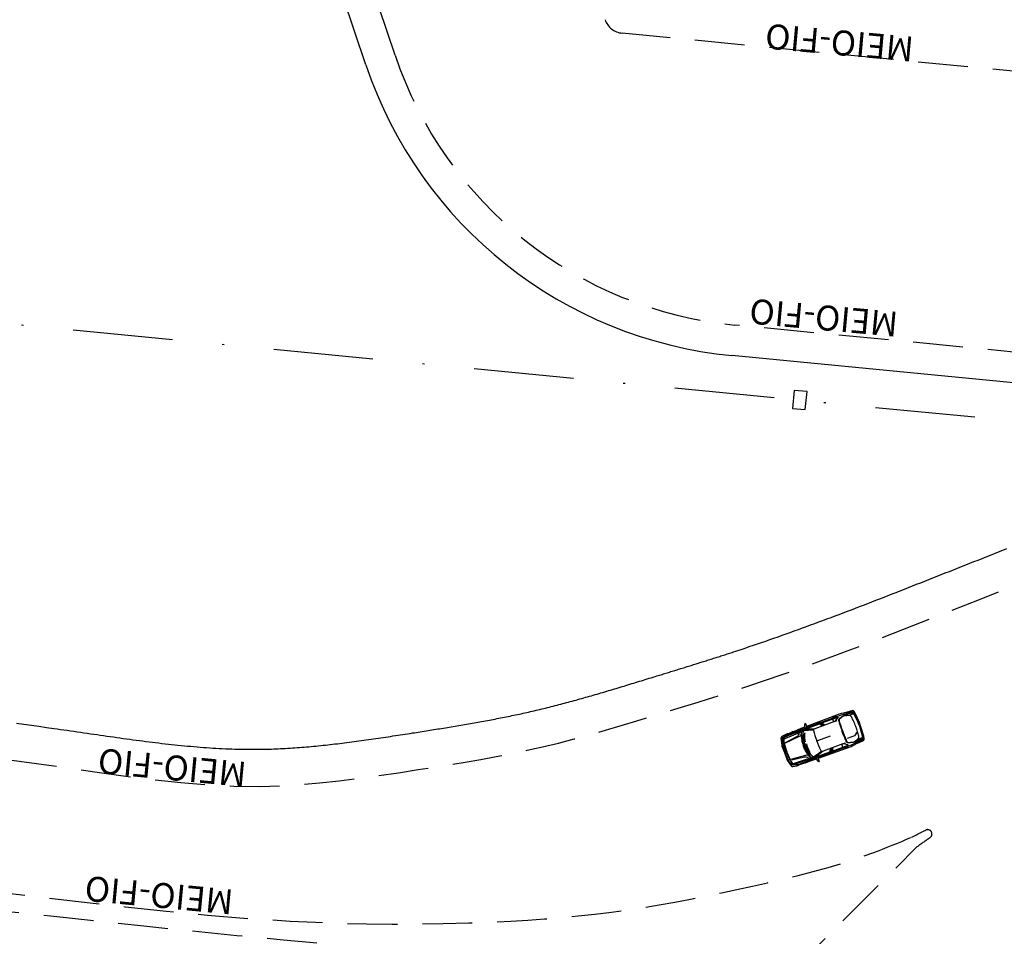
# Model space of a CAD drawing. Extents: x 176612 to 177506, y 1675427 to 1676262.
# Drawn here: x 177102 to 177152, y 1675774 to 1675820 of the extents above; entities that cross this region are included whole.
import ezdxf

# ---------------------------------------------------------------- set-up
doc = ezdxf.new("R2010")
doc.units = 0
doc.header["$LTSCALE"] = 10
doc.header["$MEASUREMENT"] = 0
doc.linetypes.add('DASHDOT', pattern=[1, 0.5, -0.25, 0, -0.25])
doc.linetypes.add('HIDDEN', pattern=[0.375, 0.25, -0.125])
doc.layers.get('0').update_dxf_attribs({"color": 4, "linetype": 'CONTINUOUS'})
doc.layers.add('TOP-CADASTROS', color=7, linetype='CONTINUOUS')
doc.layers.add('TOP-MEIO_FIO', color=7, linetype='HIDDEN')
doc.styles.add('SANSSERIFITALIC', font='sansso__.ttf', dxfattribs={"height": 1.5})

msp = doc.modelspace()

# ---------------------------------------------------------------- linework, layer by layer
at = {"color": 8}
for p, q in [((177143.146, 1675785.458), (177143.322, 1675785.519)), ((177143.322, 1675785.519), (177143.728, 1675785.632)), ((177143.646, 1675785.643), (177143.53, 1675785.626)), ((177143.892, 1675785.702), (177143.646, 1675785.643)), ((177143.71, 1675785.507), (177143.935, 1675785.576)), ((177143.728, 1675785.632), (177143.874, 1675785.669)), ((177143.874, 1675785.669), (177143.944, 1675785.679)), ((177143.956, 1675785.662), (177143.892, 1675785.702)), ((177143.935, 1675785.576), (177143.975, 1675785.588)), ((177144.031, 1675785.523), (177143.956, 1675785.662)), ((177143.975, 1675785.588), (177143.991, 1675785.609)), ((177144.107, 1675785.36), (177144.031, 1675785.523)), ((177141.539, 1675784.872), (177143.146, 1675785.458)), ((177141.556, 1675784.866), (177143.172, 1675785.438)), ((177141.643, 1675784.848), (177142.276, 1675785.08)), ((177143.022, 1675785.2), (177142.04, 1675784.834)), ((177142.189, 1675785.13), (177142.093, 1675785.099)), ((177142.093, 1675785.099), (177142.095, 1675785.075)), ((177142.095, 1675785.075), (177142.201, 1675785.12)), ((177142.201, 1675785.12), (177142.189, 1675785.13)), ((177142.199, 1675785.16), (177142.271, 1675785.145)), ((177142.271, 1675785.145), (177142.315, 1675785.119)), ((177142.276, 1675785.08), (177142.428, 1675784.975)), ((177142.315, 1675785.119), (177142.402, 1675785.063)), ((177142.388, 1675785.132), (177143.187, 1675785.422)), ((177142.522, 1675785.016), (177142.388, 1675785.132)), ((177142.402, 1675785.063), (177142.485, 1675785)), ((177142.92, 1675785.329), (177142.97, 1675785.185)), ((177143.026, 1675785.435), (177142.94, 1675785.403)), ((177142.94, 1675785.403), (177142.942, 1675785.392)), ((177142.942, 1675785.392), (177143.036, 1675785.428)), ((177142.948, 1675785.441), (177143.034, 1675785.458)), ((177143.046, 1675785.215), (177143.022, 1675785.2)), ((177143.036, 1675785.428), (177143.026, 1675785.435)), ((177143.028, 1675785.203), (177143.164, 1675785.253)), ((177143.034, 1675785.458), (177143.113, 1675785.46)), ((177143.191, 1675785.405), (177143.046, 1675785.215)), ((177143.113, 1675785.46), (177143.146, 1675785.455)), ((177143.146, 1675785.455), (177143.18, 1675785.437)), ((177143.18, 1675785.437), (177143.193, 1675785.423)), ((177143.193, 1675785.423), (177143.191, 1675785.405)), ((177144.188, 1675785.181), (177144.107, 1675785.36)), ((177144.257, 1675785.019), (177144.188, 1675785.181)), ((177144.257, 1675785.019), (177144.31, 1675784.85)), ((177140.458, 1675784.321), (177141.384, 1675784.697)), ((177140.567, 1675784.484), (177140.545, 1675784.469)), ((177140.564, 1675784.46), (177140.687, 1675784.533)), ((177140.592, 1675784.501), (177140.567, 1675784.484)), ((177140.62, 1675784.519), (177140.592, 1675784.501)), ((177140.649, 1675784.538), (177140.62, 1675784.519)), ((177140.68, 1675784.557), (177140.649, 1675784.538)), ((177140.713, 1675784.576), (177140.68, 1675784.557)), ((177140.687, 1675784.533), (177141.392, 1675784.811)), ((177140.72, 1675784.58), (177140.713, 1675784.576)), ((177141.125, 1675784.656), (177141.315, 1675784.733)), ((177141.177, 1675784.47), (177141.209, 1675784.502)), ((177141.209, 1675784.502), (177141.24, 1675784.546)), ((177141.24, 1675784.546), (177141.261, 1675784.603)), ((177141.311, 1675784.487), (177141.289, 1675784.469)), ((177141.327, 1675784.522), (177141.311, 1675784.487)), ((177141.315, 1675784.733), (177141.447, 1675784.769)), ((177141.349, 1675784.636), (177141.327, 1675784.522)), ((177141.334, 1675784.842), (177141.375, 1675784.815)), ((177141.382, 1675784.691), (177141.349, 1675784.636)), ((177141.362, 1675784.479), (177141.426, 1675784.502)), ((177141.375, 1675784.815), (177141.406, 1675784.802)), ((177141.392, 1675784.811), (177141.539, 1675784.872)), ((177141.406, 1675784.802), (177141.455, 1675784.793)), ((177141.455, 1675784.793), (177141.471, 1675784.791)), ((177141.471, 1675784.791), (177141.723, 1675784.807)), ((177141.497, 1675784.503), (177141.516, 1675784.559)), ((177141.505, 1675784.419), (177141.497, 1675784.503)), ((177141.526, 1675784.916), (177141.535, 1675784.88)), ((177141.535, 1675784.88), (177141.566, 1675784.838)), ((177141.538, 1675784.82), (177141.541, 1675784.846)), ((177141.556, 1675784.813), (177141.538, 1675784.82)), ((177141.541, 1675784.846), (177141.556, 1675784.866)), ((177142.04, 1675784.834), (177141.556, 1675784.813)), ((177141.566, 1675784.838), (177141.598, 1675784.828)), ((177141.598, 1675784.828), (177141.65, 1675784.824)), ((177141.613, 1675784.89), (177141.62, 1675784.915)), ((177141.627, 1675784.859), (177141.613, 1675784.89)), ((177141.62, 1675784.915), (177141.631, 1675784.938)), ((177141.631, 1675784.938), (177141.625, 1675784.955)), ((177141.625, 1675784.955), (177141.625, 1675784.955)), ((177141.646, 1675784.845), (177141.627, 1675784.859)), ((177141.665, 1675784.831), (177141.646, 1675784.845)), ((177141.65, 1675784.824), (177141.665, 1675784.831)), ((177141.723, 1675784.807), (177141.879, 1675784.806)), ((177141.879, 1675784.806), (177141.995, 1675784.801)), ((177142.182, 1675784.251), (177142.822, 1675784.487)), ((177144.02, 1675784.479), (177143.659, 1675784.346)), ((177144.116, 1675784.598), (177144.02, 1675784.479)), ((177144.31, 1675784.85), (177144.365, 1675784.662)), ((177144.365, 1675784.662), (177144.413, 1675784.488)), ((177144.413, 1675784.488), (177144.446, 1675784.334)), ((177140.399, 1675784.203), (177140.398, 1675784.181)), ((177140.398, 1675784.181), (177140.398, 1675784.157)), ((177140.398, 1675784.157), (177140.399, 1675784.129)), ((177140.4, 1675784.246), (177140.399, 1675784.225)), ((177140.399, 1675784.225), (177140.399, 1675784.203)), ((177140.399, 1675784.129), (177140.404, 1675784.093)), ((177140.401, 1675784.286), (177140.4, 1675784.267)), ((177140.4, 1675784.267), (177140.4, 1675784.246)), ((177140.401, 1675784.304), (177140.458, 1675784.321)), ((177140.402, 1675784.303), (177140.401, 1675784.286)), ((177140.404, 1675784.319), (177140.402, 1675784.303)), ((177140.407, 1675784.334), (177140.404, 1675784.319)), ((177140.404, 1675784.093), (177140.415, 1675784.045)), ((177140.41, 1675784.346), (177140.407, 1675784.334)), ((177140.414, 1675784.357), (177140.41, 1675784.346)), ((177140.419, 1675784.366), (177140.414, 1675784.357)), ((177140.415, 1675784.045), (177140.434, 1675783.98)), ((177140.424, 1675784.374), (177140.419, 1675784.366)), ((177140.43, 1675784.381), (177140.424, 1675784.374)), ((177140.436, 1675784.387), (177140.43, 1675784.381)), ((177140.443, 1675784.393), (177140.436, 1675784.387)), ((177140.45, 1675784.399), (177140.443, 1675784.393)), ((177140.457, 1675784.405), (177140.45, 1675784.399)), ((177140.465, 1675784.411), (177140.457, 1675784.405)), ((177140.474, 1675784.418), (177140.465, 1675784.411)), ((177140.484, 1675784.426), (177140.474, 1675784.418)), ((177140.496, 1675784.434), (177140.484, 1675784.426)), ((177140.494, 1675784.4), (177140.564, 1675784.46)), ((177140.51, 1675784.444), (177140.496, 1675784.434)), ((177140.526, 1675784.456), (177140.51, 1675784.444)), ((177141.289, 1675784.469), (177140.524, 1675784.104)), ((177140.545, 1675784.469), (177140.526, 1675784.456)), ((177140.562, 1675784.15), (177141.134, 1675784.448)), ((177141.134, 1675784.448), (177141.177, 1675784.47)), ((177141.492, 1675784.136), (177141.483, 1675784.039)), ((177141.483, 1675784.039), (177141.488, 1675784.025)), ((177141.488, 1675784.025), (177141.5, 1675784.019)), ((177141.51, 1675784.187), (177141.492, 1675784.136)), ((177141.5, 1675784.019), (177141.523, 1675784.024)), ((177141.501, 1675784.464), (177141.516, 1675784.417)), ((177141.505, 1675784.42), (177141.517, 1675784.29)), ((177141.511, 1675784.186), (177141.505, 1675784.419)), ((177141.519, 1675784.154), (177141.51, 1675784.187)), ((177141.514, 1675784.327), (177141.522, 1675784.357)), ((177141.517, 1675784.29), (177141.539, 1675784.245)), ((177141.523, 1675784.024), (177141.519, 1675784.154)), ((177141.544, 1675784.017), (177141.521, 1675784.122)), ((177141.636, 1675783.94), (177141.636, 1675783.999)), ((177142.104, 1675783.38), (177143.705, 1675783.993)), ((177143.436, 1675784.078), (177142.452, 1675783.718)), ((177142.91, 1675783.717), (177143.706, 1675784.016)), ((177143.442, 1675783.913), (177143.387, 1675784.055)), ((177143.464, 1675784.082), (177143.436, 1675784.078)), ((177143.442, 1675784.079), (177143.578, 1675784.13)), ((177143.698, 1675784.031), (177143.464, 1675784.082)), ((177143.696, 1675783.964), (177143.71, 1675784)), ((177143.711, 1675784.019), (177143.698, 1675784.031)), ((177143.698, 1675783.962), (177143.872, 1675784.029)), ((177143.71, 1675784), (177143.711, 1675784.019)), ((177143.872, 1675784.029), (177144.253, 1675784.207)), ((177144.198, 1675784.147), (177144.099, 1675784.085)), ((177144.158, 1675784.291), (177144.374, 1675784.385)), ((177144.423, 1675784.262), (177144.198, 1675784.147)), ((177144.253, 1675784.207), (177144.388, 1675784.274)), ((177144.374, 1675784.385), (177144.412, 1675784.401)), ((177144.388, 1675784.274), (177144.449, 1675784.312)), ((177144.412, 1675784.401), (177144.438, 1675784.395)), ((177144.446, 1675784.334), (177144.423, 1675784.262)), ((177140.434, 1675783.98), (177140.463, 1675783.896)), ((177140.463, 1675783.896), (177140.503, 1675783.787)), ((177140.503, 1675783.787), (177140.556, 1675783.654)), ((177140.602, 1675783.518), (177140.556, 1675783.654)), ((177140.642, 1675783.409), (177140.602, 1675783.518)), ((177141.643, 1675783.508), (177140.824, 1675783.289)), ((177141.671, 1675783.863), (177141.636, 1675783.94)), ((177141.672, 1675783.509), (177141.643, 1675783.508)), ((177141.652, 1675783.904), (177141.681, 1675783.865)), ((177141.67, 1675783.864), (177141.722, 1675783.745)), ((177141.752, 1675783.64), (177141.671, 1675783.863)), ((177141.707, 1675783.492), (177141.672, 1675783.509)), ((177141.705, 1675783.547), (177141.754, 1675783.565)), ((177141.708, 1675783.779), (177141.706, 1675783.81)), ((177141.797, 1675783.42), (177141.707, 1675783.492)), ((177141.722, 1675783.745), (177141.758, 1675783.71)), ((177141.749, 1675783.644), (177141.748, 1675783.589)), ((177141.748, 1675783.589), (177141.77, 1675783.495)), ((177141.768, 1675783.616), (177141.749, 1675783.644)), ((177141.813, 1675783.493), (177141.768, 1675783.616)), ((177141.77, 1675783.495), (177141.779, 1675783.483)), ((177141.793, 1675783.481), (177141.813, 1675783.493)), ((177141.991, 1675783.382), (177142.193, 1675783.533)), ((177142.452, 1675783.718), (177142.069, 1675783.42)), ((177142.095, 1675783.365), (177143.698, 1675783.962)), ((177142.159, 1675783.45), (177142.791, 1675783.684)), ((177142.193, 1675783.533), (177142.311, 1675783.635)), ((177142.311, 1675783.635), (177142.396, 1675783.715)), ((177142.65, 1675783.571), (177142.759, 1675783.606)), ((177142.664, 1675783.551), (177142.65, 1675783.571)), ((177142.757, 1675783.59), (177142.664, 1675783.551)), ((177142.759, 1675783.606), (177142.757, 1675783.59)), ((177142.784, 1675783.574), (177142.83, 1675783.632)), ((177142.791, 1675783.684), (177142.838, 1675783.863)), ((177142.83, 1675783.632), (177142.846, 1675783.68)), ((177142.846, 1675783.68), (177142.875, 1675783.779)), ((177142.875, 1675783.779), (177142.898, 1675783.881)), ((177142.936, 1675783.892), (177142.91, 1675783.717)), ((177143.5, 1675783.879), (177143.595, 1675783.913)), ((177143.506, 1675783.87), (177143.5, 1675783.879)), ((177143.592, 1675783.901), (177143.506, 1675783.87)), ((177143.537, 1675783.846), (177143.613, 1675783.889)), ((177143.595, 1675783.913), (177143.592, 1675783.901)), ((177143.613, 1675783.889), (177143.674, 1675783.938)), ((177143.674, 1675783.938), (177143.696, 1675783.964)), ((177140.675, 1675783.326), (177140.642, 1675783.409)), ((177140.703, 1675783.265), (177140.675, 1675783.326)), ((177140.726, 1675783.221), (177140.703, 1675783.265)), ((177140.746, 1675783.19), (177140.726, 1675783.221)), ((177140.763, 1675783.168), (177140.746, 1675783.19)), ((177140.778, 1675783.151), (177140.763, 1675783.168)), ((177140.793, 1675783.134), (177140.778, 1675783.151)), ((177140.808, 1675783.117), (177140.793, 1675783.134)), ((177140.822, 1675783.102), (177140.808, 1675783.117)), ((177140.835, 1675783.087), (177140.822, 1675783.102)), ((177140.848, 1675783.073), (177140.835, 1675783.087)), ((177140.861, 1675783.06), (177140.848, 1675783.073)), ((177140.861, 1675783.057), (177140.916, 1675783.081)), ((177140.873, 1675783.049), (177140.861, 1675783.06)), ((177140.884, 1675783.04), (177140.873, 1675783.049)), ((177140.884, 1675783.279), (177141.511, 1675783.423)), ((177140.894, 1675783.032), (177140.884, 1675783.04)), ((177140.904, 1675783.027), (177140.894, 1675783.032)), ((177140.914, 1675783.023), (177140.904, 1675783.027)), ((177140.923, 1675783.021), (177140.914, 1675783.023)), ((177140.916, 1675783.081), (177141.864, 1675783.396)), ((177140.932, 1675783.019), (177140.923, 1675783.021)), ((177140.941, 1675783.018), (177140.932, 1675783.019)), ((177140.95, 1675783.018), (177140.941, 1675783.018)), ((177140.959, 1675783.018), (177140.95, 1675783.018)), ((177140.969, 1675783.019), (177140.959, 1675783.018)), ((177140.979, 1675783.019), (177140.969, 1675783.019)), ((177140.99, 1675783.019), (177140.979, 1675783.019)), ((177141.003, 1675783.02), (177140.99, 1675783.019)), ((177140.993, 1675783.044), (177141.087, 1675783.045)), ((177141.017, 1675783.021), (177141.003, 1675783.02)), ((177141.034, 1675783.023), (177141.017, 1675783.021)), ((177141.054, 1675783.024), (177141.034, 1675783.023)), ((177141.077, 1675783.027), (177141.054, 1675783.024)), ((177141.104, 1675783.03), (177141.077, 1675783.027)), ((177141.087, 1675783.045), (177141.227, 1675783.069)), ((177141.133, 1675783.033), (177141.104, 1675783.03)), ((177141.166, 1675783.037), (177141.133, 1675783.033)), ((177141.201, 1675783.042), (177141.166, 1675783.037)), ((177141.237, 1675783.048), (177141.201, 1675783.042)), ((177141.227, 1675783.069), (177141.944, 1675783.315)), ((177141.275, 1675783.054), (177141.237, 1675783.048)), ((177141.282, 1675783.056), (177141.275, 1675783.054)), ((177141.511, 1675783.423), (177141.559, 1675783.435)), ((177141.559, 1675783.435), (177141.604, 1675783.431)), ((177141.604, 1675783.431), (177141.656, 1675783.417)), ((177141.64, 1675783.26), (177141.834, 1675783.324)), ((177141.656, 1675783.417), (177141.709, 1675783.388)), ((177141.779, 1675783.483), (177141.793, 1675783.481)), ((177141.858, 1675783.399), (177141.797, 1675783.42)), ((177141.834, 1675783.324), (177141.958, 1675783.383)), ((177141.92, 1675783.254), (177141.933, 1675783.301)), ((177141.933, 1675783.301), (177141.949, 1675783.331)), ((177141.944, 1675783.315), (177142.095, 1675783.365)), ((177141.949, 1675783.331), (177141.979, 1675783.37)), ((177141.979, 1675783.37), (177141.991, 1675783.382)), ((177142.069, 1675783.42), (177142.061, 1675783.403)), ((177142.061, 1675783.403), (177142.08, 1675783.385)), ((177142.08, 1675783.385), (177142.104, 1675783.38)), ((177142.093, 1675783.409), (177142.11, 1675783.438)), ((177142.097, 1675783.357), (177142.093, 1675783.409)), ((177142.113, 1675783.323), (177142.097, 1675783.357)), ((177142.11, 1675783.438), (177142.148, 1675783.474)), ((177142.148, 1675783.474), (177142.164, 1675783.478)), ((177142.158, 1675783.455), (177142.153, 1675783.432)), ((177142.153, 1675783.432), (177142.163, 1675783.4)), ((177142.164, 1675783.478), (177142.158, 1675783.455)), ((177142.163, 1675783.4), (177142.185, 1675783.385)), ((177142.185, 1675783.385), (177142.207, 1675783.375)), ((177142.207, 1675783.375), (177142.214, 1675783.358)), ((177142.214, 1675783.358), (177142.214, 1675783.358))]:
    msp.add_line(p, q, dxfattribs=at)
msp.add_lwpolyline([(177141.526, 1675784.916), (177141.341, 1675784.843), (177141.192, 1675784.785), (177141.076, 1675784.739), (177140.985, 1675784.703), (177140.916, 1675784.674), (177140.862, 1675784.652), (177140.82, 1675784.632), (177140.783, 1675784.614), (177140.748, 1675784.595), (177140.72, 1675784.58), (177140.658, 1675784.579), (177140.556, 1675784.538), (177140.383, 1675784.44), (177140.341, 1675784.398), (177140.336, 1675784.366), (177140.376, 1675784.01), (177140.391, 1675783.956), (177140.514, 1675783.638), (177140.627, 1675783.317), (177140.651, 1675783.266), (177140.851, 1675782.97), (177140.876, 1675782.948), (177140.935, 1675782.943), (177141.13, 1675782.982), (177141.234, 1675783.016), (177141.282, 1675783.056), (177141.313, 1675783.062), (177141.352, 1675783.071), (177141.392, 1675783.081), (177141.437, 1675783.094), (177141.492, 1675783.111), (177141.563, 1675783.135), (177141.656, 1675783.166), (177141.775, 1675783.207), (177141.925, 1675783.259), (177142.113, 1675783.323), (177142.12, 1675783.305), (177142.176, 1675783.234), (177142.23, 1675783.194), (177142.263, 1675783.2), (177142.26, 1675783.235), (177142.228, 1675783.325), (177142.214, 1675783.358), (177143.856, 1675783.954), (177143.943, 1675783.994), (177144.05, 1675784.054), (177144.099, 1675784.085), (177144.293, 1675784.166), (177144.479, 1675784.254), (177144.508, 1675784.289), (177144.516, 1675784.34), (177144.485, 1675784.469), (177144.346, 1675784.931), (177144.31, 1675785.038), (177144.268, 1675785.144), (177144.073, 1675785.585), (177144.013, 1675785.703), (177143.974, 1675785.737), (177143.93, 1675785.745), (177143.731, 1675785.69), (177143.53, 1675785.626), (177143.473, 1675785.618), (177143.353, 1675785.594), (177143.261, 1675785.568), (177141.625, 1675784.955), (177141.614, 1675784.99), (177141.58, 1675785.078), (177141.56, 1675785.107), (177141.531, 1675785.09), (177141.516, 1675785.025), (177141.519, 1675784.934)], close=True, dxfattribs=at)
at = {"color": 8, "flags": 128}
for points in [[(177143.966, 1675785.614), (177143.954, 1675785.62), (177143.939, 1675785.623), (177143.922, 1675785.624), (177143.903, 1675785.623), (177143.883, 1675785.621), (177143.862, 1675785.618), (177143.84, 1675785.614), (177143.817, 1675785.609), (177143.794, 1675785.604), (177143.77, 1675785.598), (177143.747, 1675785.592), (177143.724, 1675785.586), (177143.702, 1675785.581), (177143.681, 1675785.575), (177143.661, 1675785.57), (177143.643, 1675785.564), (177143.626, 1675785.56), (177143.61, 1675785.555), (177143.596, 1675785.551), (177143.582, 1675785.546), (177143.569, 1675785.541), (177143.556, 1675785.535), (177143.543, 1675785.529), (177143.53, 1675785.522), (177143.515, 1675785.514), (177143.5, 1675785.505), (177143.485, 1675785.495), (177143.469, 1675785.484), (177143.453, 1675785.473), (177143.437, 1675785.462), (177143.421, 1675785.451), (177143.405, 1675785.44), (177143.39, 1675785.429), (177143.374, 1675785.419), (177143.36, 1675785.409), (177143.346, 1675785.399), (177143.332, 1675785.39), (177143.319, 1675785.381), (177143.307, 1675785.372), (177143.296, 1675785.364), (177143.286, 1675785.357), (177143.276, 1675785.349), (177143.267, 1675785.342), (177143.259, 1675785.335), (177143.252, 1675785.328), (177143.246, 1675785.321), (177143.241, 1675785.314), (177143.237, 1675785.307), (177143.233, 1675785.3), (177143.231, 1675785.292), (177143.23, 1675785.283), (177143.23, 1675785.272), (177143.231, 1675785.258), (177143.234, 1675785.241), (177143.239, 1675785.221), (177143.245, 1675785.196), (177143.252, 1675785.166), (177143.263, 1675785.13), (177143.276, 1675785.087), (177143.292, 1675785.034), (177143.313, 1675784.971), (177143.338, 1675784.896), (177143.369, 1675784.808), (177143.405, 1675784.704)], [(177144.422, 1675784.377), (177144.416, 1675784.365), (177144.407, 1675784.353), (177144.395, 1675784.341), (177144.381, 1675784.329), (177144.364, 1675784.318), (177144.346, 1675784.307), (177144.326, 1675784.295), (177144.305, 1675784.284), (177144.284, 1675784.273), (177144.263, 1675784.262), (177144.242, 1675784.251), (177144.22, 1675784.241), (177144.2, 1675784.231), (177144.18, 1675784.222), (177144.161, 1675784.213), (177144.144, 1675784.205), (177144.128, 1675784.197), (177144.113, 1675784.191), (177144.1, 1675784.185), (177144.086, 1675784.18), (177144.073, 1675784.175), (177144.06, 1675784.171), (177144.046, 1675784.167), (177144.031, 1675784.164), (177144.014, 1675784.161), (177143.997, 1675784.158), (177143.979, 1675784.156), (177143.96, 1675784.153), (177143.941, 1675784.151), (177143.921, 1675784.149), (177143.902, 1675784.147), (177143.883, 1675784.145), (177143.864, 1675784.143), (177143.846, 1675784.141), (177143.828, 1675784.139), (177143.811, 1675784.138), (177143.795, 1675784.136), (177143.779, 1675784.134), (177143.764, 1675784.133), (177143.751, 1675784.132), (177143.738, 1675784.131), (177143.725, 1675784.13), (177143.714, 1675784.13), (177143.703, 1675784.13), (177143.694, 1675784.131), (177143.685, 1675784.132), (177143.676, 1675784.134), (177143.668, 1675784.137), (177143.661, 1675784.14), (177143.654, 1675784.145), (177143.647, 1675784.151), (177143.64, 1675784.159), (177143.632, 1675784.171), (177143.623, 1675784.185), (177143.614, 1675784.204), (177143.602, 1675784.226), (177143.589, 1675784.254), (177143.573, 1675784.288), (177143.555, 1675784.33), (177143.533, 1675784.38), (177143.508, 1675784.442), (177143.479, 1675784.515), (177143.444, 1675784.602), (177143.405, 1675784.704)]]:
    msp.add_lwpolyline(points, dxfattribs=at)
at = {"color": 8}
for points in [[(177141.574, 1675784.029, -0.140643), (177141.465, 1675784.693, -0.378579), (177141.514, 1675784.743, -0.043693), (177141.937, 1675784.778, -0.280034), (177141.975, 1675784.756, 0.034065), (177142.13, 1675784.234, 29.355638)], [(177141.574, 1675784.029, 0.140643), (177141.922, 1675783.454, 0.378579), (177141.992, 1675783.448, 0.043693), (177142.336, 1675783.696, 0.280034), (177142.351, 1675783.737, -0.034065), (177142.13, 1675784.234, -29.355638)]]:
    msp.add_lwpolyline(points, format="xyb", dxfattribs=at)
at = {"color": 8, "flags": 128}
msp.add_lwpolyline([(177144.129, 1675784.603), (177144.124, 1675784.6), (177144.12, 1675784.598), (177144.117, 1675784.598), (177144.115, 1675784.599), (177144.113, 1675784.601), (177144.112, 1675784.605), (177144.112, 1675784.609), (177144.114, 1675784.615), (177144.116, 1675784.621), (177144.12, 1675784.627), (177144.124, 1675784.634), (177144.129, 1675784.641), (177144.134, 1675784.648), (177144.139, 1675784.655), (177144.144, 1675784.66), (177144.149, 1675784.665), (177144.153, 1675784.668), (177144.157, 1675784.671), (177144.159, 1675784.672), (177144.161, 1675784.671), (177144.163, 1675784.67), (177144.163, 1675784.667), (177144.163, 1675784.663), (177144.161, 1675784.658), (177144.159, 1675784.651), (177144.156, 1675784.644), (177144.152, 1675784.637), (177144.147, 1675784.629), (177144.143, 1675784.621), (177144.138, 1675784.614), (177144.133, 1675784.608)], close=True, dxfattribs=at)
at = {"color": 8, "const_width": 0.01}
for points in [[(177140.431, 1675784.025), (177140.48, 1675784.048)], [(177140.441, 1675783.997), (177140.49, 1675784.02)], [(177140.451, 1675783.969), (177140.501, 1675783.992)], [(177140.462, 1675783.941), (177140.511, 1675783.964)], [(177140.472, 1675783.914), (177140.521, 1675783.938)], [(177140.482, 1675783.887), (177140.531, 1675783.911)], [(177140.491, 1675783.862), (177140.54, 1675783.885)], [(177140.501, 1675783.835), (177140.55, 1675783.859)], [(177140.51, 1675783.809), (177140.559, 1675783.833)], [(177140.519, 1675783.786), (177140.568, 1675783.81)], [(177140.527, 1675783.765), (177140.576, 1675783.789)], [(177140.535, 1675783.743), (177140.584, 1675783.767)], [(177140.543, 1675783.722), (177140.592, 1675783.745)], [(177140.55, 1675783.701), (177140.599, 1675783.725)], [(177140.558, 1675783.68), (177140.607, 1675783.703)], [(177140.575, 1675783.634), (177140.628, 1675783.648)], [(177140.583, 1675783.612), (177140.636, 1675783.626)], [(177140.59, 1675783.592), (177140.643, 1675783.606)], [(177140.598, 1675783.57), (177140.651, 1675783.584)], [(177140.606, 1675783.549), (177140.659, 1675783.562)], [(177140.614, 1675783.527), (177140.667, 1675783.541)], [(177140.623, 1675783.504), (177140.676, 1675783.518)], [(177140.632, 1675783.479), (177140.685, 1675783.492)], [(177140.642, 1675783.452), (177140.695, 1675783.466)], [(177140.651, 1675783.427), (177140.704, 1675783.44)], [(177140.661, 1675783.4), (177140.714, 1675783.414)], [(177140.671, 1675783.373), (177140.724, 1675783.387)], [(177140.681, 1675783.345), (177140.734, 1675783.359)], [(177140.692, 1675783.317), (177140.745, 1675783.331)], [(177140.702, 1675783.289), (177140.755, 1675783.303)]]:
    msp.add_lwpolyline(points, dxfattribs=at)
at = {"color": 8}
for centre, radius, start, end in [((177144.111, 1675784.324), 1.303, 117.6888, 129.2655), ((177144.871, 1675782.876), 2.938, 116.765, 117.6888), ((177143.563, 1675785.468), 0.0347, 92.7339, 116.765), ((177143.57, 1675785.334), 0.169, 86.4284, 92.7339), ((177143.601, 1675785.831), 0.329, 266.4284, 270.3499), ((177143.595, 1675786.841), 1.338, 270.3499, 272.1823), ((177143.728, 1675783.348), 2.157, 90.7123, 92.1823), ((177143.707, 1675784.988), 0.516, 83.991, 90.7123), ((177143.739, 1675785.286), 0.217, 73.1395, 83.991), ((177143.768, 1675785.383), 0.116, 55.2246, 73.1395), ((177143.75, 1675785.356), 0.148, 39.9885, 55.2246), ((177143.346, 1675785.259), 0.0945, 129.2655, 182.6083), ((177143.424, 1675785.263), 0.173, 182.6083, 196.7543), ((177150.012, 1675787.246), 7.052, 196.7543, 198.7644), ((177146.799, 1675786.155), 3.659, 198.7644, 200.8825), ((177143.603, 1675785.233), 0.339, 35.487, 39.9885), ((177143.704, 1675785.305), 0.216, 29.6769, 35.487), ((177143.593, 1675785.242), 0.343, 24.4769, 29.6769), ((177119.681, 1675774.356), 26.616, 23.913, 24.4769), ((177142.229, 1675784.354), 1.951, 21.9056, 23.913), ((177137.377, 1675782.403), 7.181, 20.8227, 21.9056), ((177143.23, 1675784.639), 1.875, 184.9001, 215.6039), ((177143.21, 1675784.638), 1.835, 184.7528, 216.1395), ((177143.247, 1675784.662), 1.852, 185.2154, 198.1636), ((177143.321, 1675784.684), 1.904, 185.4499, 196.4576), ((177147.077, 1675786.261), 3.957, 200.8825, 202.9996), ((177147.209, 1675785.904), 3.957, 197.4878, 199.6048), ((177146.929, 1675785.804), 3.659, 199.6048, 201.7229), ((177137.327, 1675782.539), 7.181, 18.5818, 19.6646), ((177142.284, 1675784.206), 1.951, 16.5744, 18.5818), ((177118.644, 1675777.17), 26.616, 16.0104, 16.5744), ((177143.897, 1675784.416), 0.343, 10.8105, 16.0104), ((177144.023, 1675784.44), 0.216, 5.0004, 10.8105), ((177143.247, 1675784.662), 1.852, 200.2469, 216.3052), ((177143.321, 1675784.684), 1.904, 199.1021, 214.3106), ((177142.182, 1675784.251), 0.005, 20.2437, 200.2437), ((177142.182, 1675784.251), 0.005, 200.2437, 20.2437), ((177150.081, 1675787.06), 7.052, 201.7229, 203.733), ((177143.783, 1675784.291), 0.173, 203.733, 217.8791), ((177143.721, 1675784.243), 0.0945, 217.8791, 271.2218), ((177143.695, 1675785.451), 1.303, 271.2218, 282.7986), ((177143.333, 1675787.045), 2.938, 282.7986, 283.7224), ((177144.022, 1675784.225), 0.0347, 283.7224, 307.7535), ((177143.939, 1675784.331), 0.169, 307.7535, 314.059), ((177144.286, 1675783.973), 0.329, 130.1374, 134.059), ((177144.937, 1675783.202), 1.338, 128.305, 130.1374), ((177142.77, 1675785.944), 2.157, 308.305, 309.7751), ((177143.82, 1675784.684), 0.516, 309.7751, 316.4964), ((177144.037, 1675784.478), 0.217, 316.4964, 327.3479), ((177144.122, 1675784.423), 0.116, 327.3479, 345.2628), ((177144.091, 1675784.431), 0.148, 345.2628, 0.4989), ((177143.9, 1675784.429), 0.339, 0.4989, 5.0004)]:
    msp.add_arc(centre, radius, start, end, dxfattribs=at)
for points in [[(177141.125, 1675784.656), (177140.72, 1675784.495), (177140.53, 1675784.407), (177140.498, 1675784.383), (177140.478, 1675784.348), (177140.483, 1675784.25), (177140.495, 1675784.121), (177140.505, 1675784.076), (177140.525, 1675784.016), (177140.64, 1675783.686)], [(177141.468, 1675784.787), (177141.414, 1675784.738), (177141.365, 1675784.657), (177141.346, 1675784.583), (177141.346, 1675784.473), (177141.396, 1675784.191), (177141.415, 1675784.099), (177141.451, 1675783.99)], [(177141.531, 1675784.634), (177141.514, 1675784.554), (177141.512, 1675784.457), (177141.522, 1675784.34), (177141.537, 1675784.254), (177141.552, 1675784.188)], [(177140.486, 1675784.085), (177140.463, 1675784.066), (177140.437, 1675784.047), (177140.415, 1675784.045)], [(177140.616, 1675783.678), (177140.486, 1675784.053), (177140.473, 1675784.152), (177140.457, 1675784.272), (177140.448, 1675784.324), (177140.476, 1675784.385), (177140.494, 1675784.397), (177140.499, 1675784.406), (177140.495, 1675784.416), (177140.486, 1675784.424)], [(177141.626, 1675784.076), (177141.635, 1675783.994), (177141.665, 1675783.901), (177141.712, 1675783.794), (177141.753, 1675783.717), (177141.788, 1675783.66)], [(177140.618, 1675783.673), (177140.763, 1675783.303), (177140.817, 1675783.22), (177140.883, 1675783.118), (177140.91, 1675783.072), (177140.971, 1675783.045), (177140.992, 1675783.046), (177141.001, 1675783.043), (177141.005, 1675783.033), (177141.003, 1675783.021)], [(177141.64, 1675783.26), (177141.228, 1675783.119), (177141.026, 1675783.063), (177140.986, 1675783.059), (177140.948, 1675783.074), (177140.888, 1675783.152), (177140.814, 1675783.258), (177140.792, 1675783.298), (177140.768, 1675783.357), (177140.641, 1675783.683)], [(177141.986, 1675783.383), (177141.913, 1675783.385), (177141.823, 1675783.415), (177141.76, 1675783.459), (177141.689, 1675783.542), (177141.544, 1675783.789), (177141.499, 1675783.871), (177141.456, 1675783.977)], [(177140.783, 1675783.279), (177140.754, 1675783.279), (177140.721, 1675783.276), (177140.703, 1675783.263)]]:
    msp.add_open_spline(points, degree=3, dxfattribs=at)
at = {"layer": 'TOP-CADASTROS'}
msp.add_line((177119.537, 1675818.115), (177100.809, 1675873.799), dxfattribs=at)
at = {"layer": 'TOP-CADASTROS', "color": 8, "linetype": 'DASHDOT'}
msp.add_line((177351.117, 1675781.046), (176991.621, 1675815.74), dxfattribs=at)
at = {"layer": 'TOP-CADASTROS', "flags": 128}
for points in [[(177169.217, 1675800.501), (177137.872, 1675803.543)], [(177102.019, 1675785.111), (177102.396, 1675785.061), (177102.772, 1675785.011), (177103.149, 1675784.959), (177103.526, 1675784.907), (177103.902, 1675784.854), (177104.069, 1675784.83), (177104.236, 1675784.806), (177104.402, 1675784.783), (177104.569, 1675784.758), (177104.736, 1675784.734), (177104.903, 1675784.71), (177105.069, 1675784.686), (177105.236, 1675784.662), (177105.401, 1675784.637), (177105.566, 1675784.613), (177105.73, 1675784.589), (177105.895, 1675784.565), (177106.06, 1675784.541), (177106.225, 1675784.518), (177106.39, 1675784.494), (177106.555, 1675784.47), (177106.718, 1675784.447), (177106.881, 1675784.423), (177107.045, 1675784.4), (177107.208, 1675784.377), (177107.371, 1675784.355), (177107.535, 1675784.332), (177107.698, 1675784.31), (177107.862, 1675784.288), (177108.023, 1675784.266), (177108.185, 1675784.245), (177108.347, 1675784.224), (177108.509, 1675784.203), (177108.67, 1675784.183), (177108.832, 1675784.162), (177108.994, 1675784.143), (177109.156, 1675784.123), (177109.316, 1675784.105), (177109.476, 1675784.086), (177109.637, 1675784.068), (177109.797, 1675784.051), (177109.957, 1675784.034), (177110.118, 1675784.017), (177110.278, 1675784.001), (177110.438, 1675783.985), (177110.597, 1675783.97), (177110.756, 1675783.956), (177110.914, 1675783.942), (177111.073, 1675783.929), (177111.232, 1675783.916), (177111.39, 1675783.904), (177111.549, 1675783.892), (177111.708, 1675783.881), (177111.865, 1675783.871), (177112.022, 1675783.862), (177112.179, 1675783.853), (177112.337, 1675783.845), (177112.494, 1675783.837), (177112.651, 1675783.831), (177112.808, 1675783.825), (177112.965, 1675783.82), (177113.122, 1675783.815), (177113.278, 1675783.812), (177113.435, 1675783.809), (177113.591, 1675783.807), (177113.748, 1675783.806), (177113.904, 1675783.805), (177114.061, 1675783.806), (177114.217, 1675783.807), (177114.333, 1675783.809), (177114.449, 1675783.811), (177114.565, 1675783.814), (177114.681, 1675783.817), (177114.797, 1675783.821), (177114.913, 1675783.825), (177115.029, 1675783.829), (177115.145, 1675783.834), (177115.262, 1675783.839), (177115.38, 1675783.845), (177115.497, 1675783.852), (177115.615, 1675783.858), (177115.732, 1675783.866), (177115.849, 1675783.873), (177115.967, 1675783.881), (177116.084, 1675783.889), (177116.202, 1675783.898), (177116.321, 1675783.907), (177116.439, 1675783.917), (177116.558, 1675783.927), (177116.676, 1675783.937), (177116.794, 1675783.948), (177116.913, 1675783.959), (177117.031, 1675783.97), (177117.15, 1675783.982), (177117.27, 1675783.994), (177117.389, 1675784.006), (177117.508, 1675784.019), (177117.627, 1675784.032), (177117.747, 1675784.045), (177117.866, 1675784.059), (177117.985, 1675784.073), (177118.105, 1675784.087), (177118.226, 1675784.101), (177118.346, 1675784.116), (177118.466, 1675784.131), (177118.586, 1675784.146), (177118.706, 1675784.161), (177118.826, 1675784.177), (177118.946, 1675784.193), (177119.068, 1675784.209), (177119.189, 1675784.226), (177119.31, 1675784.242), (177119.431, 1675784.259), (177119.552, 1675784.276), (177119.673, 1675784.293), (177119.794, 1675784.31), (177119.915, 1675784.328), (177120.037, 1675784.345), (177120.159, 1675784.363), (177120.28, 1675784.381), (177120.402, 1675784.399), (177120.524, 1675784.417), (177120.646, 1675784.436), (177120.768, 1675784.454), (177120.89, 1675784.473), (177121.012, 1675784.491), (177121.135, 1675784.51), (177121.257, 1675784.529), (177121.38, 1675784.548), (177121.502, 1675784.567), (177121.625, 1675784.586), (177121.747, 1675784.605), (177121.87, 1675784.624), (177121.967, 1675784.639), (177122.065, 1675784.655), (177122.163, 1675784.67), (177122.26, 1675784.685), (177122.358, 1675784.7), (177122.455, 1675784.716), (177122.553, 1675784.731), (177122.65, 1675784.747), (177122.747, 1675784.762), (177122.844, 1675784.777), (177122.941, 1675784.793), (177123.038, 1675784.808), (177123.135, 1675784.824), (177123.232, 1675784.839), (177123.329, 1675784.855), (177123.426, 1675784.871), (177123.523, 1675784.886), (177123.619, 1675784.902), (177123.716, 1675784.918), (177123.812, 1675784.934), (177123.908, 1675784.95), (177124.005, 1675784.966), (177124.101, 1675784.982), (177124.198, 1675784.998), (177124.293, 1675785.015), (177124.389, 1675785.031), (177124.485, 1675785.047), (177124.581, 1675785.064), (177124.676, 1675785.08), (177124.772, 1675785.097), (177124.868, 1675785.114), (177124.963, 1675785.131), (177125.059, 1675785.148), (177125.154, 1675785.165), (177125.249, 1675785.182), (177125.344, 1675785.199), (177125.439, 1675785.217), (177125.534, 1675785.234), (177125.629, 1675785.252), (177125.724, 1675785.27), (177125.818, 1675785.287), (177125.913, 1675785.305), (177126.007, 1675785.323), (177126.101, 1675785.342), (177126.196, 1675785.36), (177126.29, 1675785.379), (177126.384, 1675785.397), (177126.478, 1675785.416), (177126.572, 1675785.435), (177126.666, 1675785.454), (177126.759, 1675785.473), (177126.853, 1675785.493), (177126.946, 1675785.512), (177127.04, 1675785.532), (177127.133, 1675785.552), (177127.227, 1675785.572), (177127.32, 1675785.592), (177127.413, 1675785.613), (177127.506, 1675785.633), (177127.598, 1675785.654), (177127.691, 1675785.675), (177127.784, 1675785.696), (177127.877, 1675785.717), (177127.969, 1675785.739), (177128.065, 1675785.761), (177128.16, 1675785.784), (177128.256, 1675785.806), (177128.351, 1675785.829), (177128.446, 1675785.853), (177128.542, 1675785.876), (177128.637, 1675785.9), (177128.732, 1675785.923), (177128.827, 1675785.947), (177128.923, 1675785.972), (177129.018, 1675785.996), (177129.114, 1675786.021), (177129.209, 1675786.046), (177129.304, 1675786.071), (177129.4, 1675786.096), (177129.495, 1675786.121), (177129.591, 1675786.147), (177129.687, 1675786.172), (177129.782, 1675786.198), (177129.878, 1675786.224), (177129.973, 1675786.251), (177130.069, 1675786.277), (177130.165, 1675786.303), (177130.26, 1675786.33), (177130.356, 1675786.357), (177130.452, 1675786.384), (177130.548, 1675786.411), (177130.644, 1675786.438), (177130.74, 1675786.466), (177130.836, 1675786.493), (177130.932, 1675786.521), (177131.027, 1675786.549), (177131.124, 1675786.577), (177131.22, 1675786.605), (177131.316, 1675786.633), (177131.412, 1675786.661), (177131.509, 1675786.69), (177131.605, 1675786.718), (177131.701, 1675786.747), (177131.797, 1675786.775), (177131.894, 1675786.804), (177131.99, 1675786.833), (177132.087, 1675786.862), (177132.184, 1675786.891), (177132.28, 1675786.92), (177132.377, 1675786.95), (177132.473, 1675786.979), (177132.57, 1675787.008), (177132.667, 1675787.038), (177132.764, 1675787.067), (177132.861, 1675787.097), (177132.958, 1675787.127), (177133.055, 1675787.156), (177133.152, 1675787.186), (177133.249, 1675787.216), (177133.346, 1675787.245), (177133.443, 1675787.275), (177133.541, 1675787.305), (177133.638, 1675787.335), (177133.735, 1675787.365), (177133.833, 1675787.395), (177133.93, 1675787.425), (177134.027, 1675787.455), (177134.125, 1675787.485), (177134.188, 1675787.505), (177134.252, 1675787.524), (177134.315, 1675787.544), (177134.378, 1675787.563), (177134.442, 1675787.583), (177134.505, 1675787.602), (177134.569, 1675787.622), (177134.632, 1675787.641), (177134.695, 1675787.661), (177134.759, 1675787.68), (177134.822, 1675787.7), (177134.885, 1675787.719), (177134.949, 1675787.739), (177135.012, 1675787.758), (177135.075, 1675787.778), (177135.138, 1675787.797), (177135.201, 1675787.817), (177135.265, 1675787.836), (177135.328, 1675787.856), (177135.391, 1675787.875), (177135.454, 1675787.895), (177135.517, 1675787.914), (177135.58, 1675787.934), (177135.643, 1675787.953), (177135.706, 1675787.973), (177135.769, 1675787.992), (177135.832, 1675788.012), (177135.895, 1675788.031), (177135.957, 1675788.051), (177136.02, 1675788.07), (177136.083, 1675788.09), (177136.146, 1675788.11), (177136.209, 1675788.129), (177136.271, 1675788.149), (177136.334, 1675788.169), (177136.397, 1675788.188), (177136.459, 1675788.208), (177136.522, 1675788.228), (177136.585, 1675788.247), (177136.647, 1675788.267), (177136.71, 1675788.287), (177136.772, 1675788.307), (177136.835, 1675788.326), (177136.897, 1675788.346), (177136.959, 1675788.366), (177137.022, 1675788.386), (177137.084, 1675788.406), (177137.147, 1675788.426), (177137.209, 1675788.446), (177137.271, 1675788.465), (177137.333, 1675788.485), (177137.395, 1675788.505), (177137.458, 1675788.525), (177137.52, 1675788.545), (177137.582, 1675788.566), (177137.644, 1675788.586), (177137.705, 1675788.606), (177137.767, 1675788.626), (177137.828, 1675788.646), (177137.889, 1675788.666), (177137.951, 1675788.686), (177138.012, 1675788.706), (177138.073, 1675788.726), (177138.134, 1675788.746), (177138.341, 1675788.814), (177138.547, 1675788.883), (177138.753, 1675788.952), (177138.959, 1675789.022), (177139.165, 1675789.092), (177139.37, 1675789.163), (177139.576, 1675789.233), (177139.781, 1675789.305), (177139.986, 1675789.376), (177140.191, 1675789.448), (177140.396, 1675789.521), (177140.6, 1675789.594), (177140.805, 1675789.667), (177141.009, 1675789.74), (177141.214, 1675789.814), (177141.418, 1675789.888), (177141.623, 1675789.963), (177141.827, 1675790.038), (177142.032, 1675790.113), (177142.236, 1675790.189), (177142.44, 1675790.264), (177142.645, 1675790.341), (177142.849, 1675790.417), (177143.053, 1675790.494), (177143.257, 1675790.571), (177143.462, 1675790.648), (177143.666, 1675790.726), (177143.87, 1675790.804), (177144.075, 1675790.882), (177144.279, 1675790.96), (177144.483, 1675791.038), (177144.687, 1675791.117), (177144.891, 1675791.196), (177145.096, 1675791.275), (177145.3, 1675791.355), (177145.505, 1675791.434), (177145.709, 1675791.514), (177145.913, 1675791.594), (177146.117, 1675791.674), (177146.321, 1675791.754), (177146.526, 1675791.835), (177146.731, 1675791.915), (177146.935, 1675791.996), (177147.14, 1675792.077), (177147.345, 1675792.157), (177147.549, 1675792.238), (177147.754, 1675792.319), (177147.958, 1675792.4), (177148.163, 1675792.481), (177148.369, 1675792.563), (177148.574, 1675792.644), (177148.779, 1675792.725), (177148.984, 1675792.807), (177149.189, 1675792.888), (177149.394, 1675792.969), (177149.599, 1675793.051), (177149.805, 1675793.132), (177150.01, 1675793.214), (177150.216, 1675793.295), (177150.422, 1675793.376), (177150.627, 1675793.458), (177150.833, 1675793.539), (177151.039, 1675793.62), (177151.244, 1675793.701), (177151.452, 1675793.783), (177151.659, 1675793.864)]]:
    msp.add_lwpolyline(points, dxfattribs=at)
at = {"layer": 'TOP-CADASTROS'}
msp.add_lwpolyline([(177141.645, 1675801.748), (177141.004, 1675801.79), (177140.916, 1675800.885), (177141.558, 1675800.843)], close=True, dxfattribs=at)
msp.add_arc((177139.952, 1675824.981), 21.539, 198.5872, 264.4577, dxfattribs=at)
at = {"layer": 'TOP-MEIO_FIO'}
for p, q in [((177120.995, 1675818.606), (177102.184, 1675874.54)), ((177351.259, 1675798.391), (177132.379, 1675819.703)), ((177175.585, 1675801.429), (177138.021, 1675805.075)), ((177140.78, 1675772.56), (177147.156, 1675778.91))]:
    msp.add_line(p, q, dxfattribs=at)
at = {"layer": 'TOP-MEIO_FIO', "flags": 128}
for points in [[(176780.517, 1675997.615), (176779.939, 1675995.786), (176779.36, 1675993.957), (176778.78, 1675992.128), (176778.197, 1675990.3), (176777.61, 1675988.472), (176777.02, 1675986.644), (176776.424, 1675984.817), (176775.822, 1675982.99), (176775.142, 1675980.945), (176774.464, 1675978.898), (176773.797, 1675976.847), (176773.153, 1675974.791), (176772.541, 1675972.728), (176771.971, 1675970.655), (176771.455, 1675968.571), (176771.001, 1675966.472), (176770.841, 1675965.642), (176770.692, 1675964.809), (176770.552, 1675963.975), (176770.42, 1675963.138), (176770.295, 1675962.3), (176770.177, 1675961.46), (176770.064, 1675960.62), (176769.955, 1675959.778), (176769.695, 1675957.639), (176769.461, 1675955.496), (176769.261, 1675953.351), (176769.102, 1675951.203), (176768.99, 1675949.054), (176768.933, 1675946.905), (176768.937, 1675944.758), (176769.008, 1675942.612), (176769.085, 1675941.34), (176769.186, 1675940.069), (176769.311, 1675938.8), (176769.457, 1675937.532), (176769.622, 1675936.266), (176769.806, 1675935.003), (176770.006, 1675933.741), (176770.221, 1675932.482), (176770.513, 1675930.89), (176770.825, 1675929.303), (176771.16, 1675927.72), (176771.515, 1675926.142), (176771.892, 1675924.57), (176772.291, 1675923.003), (176772.711, 1675921.442), (176773.153, 1675919.886), (176773.599, 1675918.396), (176774.065, 1675916.913), (176774.552, 1675915.435), (176775.06, 1675913.965), (176775.588, 1675912.502), (176776.138, 1675911.047), (176776.71, 1675909.601), (176777.303, 1675908.163), (176778.086, 1675906.352), (176778.904, 1675904.556), (176779.755, 1675902.776), (176780.637, 1675901.01), (176781.549, 1675899.26), (176782.49, 1675897.525), (176783.459, 1675895.805), (176784.454, 1675894.101), (176785.266, 1675892.752), (176786.095, 1675891.413), (176786.94, 1675890.085), (176787.8, 1675888.767), (176788.677, 1675887.459), (176789.57, 1675886.162), (176790.479, 1675884.877), (176791.404, 1675883.602), (176792.271, 1675882.438), (176793.152, 1675881.284), (176794.048, 1675880.143), (176794.96, 1675879.014), (176795.889, 1675877.899), (176796.835, 1675876.8), (176797.799, 1675875.716), (176798.781, 1675874.65), (176799.657, 1675873.731), (176800.546, 1675872.825), (176801.448, 1675871.931), (176802.359, 1675871.046), (176803.28, 1675870.171), (176804.208, 1675869.303), (176805.142, 1675868.441), (176806.081, 1675867.585), (176808.048, 1675865.811), (176810.028, 1675864.052), (176812.019, 1675862.307), (176814.021, 1675860.575), (176816.032, 1675858.855), (176818.053, 1675857.145), (176820.082, 1675855.444), (176822.118, 1675853.752), (176823.83, 1675852.339), (176825.547, 1675850.933), (176827.27, 1675849.533), (176829, 1675848.142), (176830.738, 1675846.761), (176832.484, 1675845.39), (176834.239, 1675844.031), (176836.005, 1675842.685), (176838.485, 1675840.831), (176840.986, 1675839.006), (176843.509, 1675837.209), (176846.053, 1675835.443), (176848.618, 1675833.709), (176851.206, 1675832.007), (176853.815, 1675830.339), (176856.445, 1675828.706), (176858.173, 1675827.66), (176859.91, 1675826.63), (176861.657, 1675825.616), (176863.413, 1675824.618), (176865.178, 1675823.636), (176866.952, 1675822.672), (176868.736, 1675821.725), (176870.53, 1675820.795), (176872.285, 1675819.907), (176874.049, 1675819.037), (176875.822, 1675818.185), (176877.603, 1675817.352), (176879.394, 1675816.539), (176881.193, 1675815.746), (176883.002, 1675814.973), (176884.819, 1675814.222), (176885.969, 1675813.76), (176887.123, 1675813.306), (176888.279, 1675812.86), (176889.438, 1675812.422), (176890.6, 1675811.99), (176891.764, 1675811.564), (176892.931, 1675811.144), (176894.099, 1675810.73), (176894.687, 1675810.524), (176895.275, 1675810.319), (176895.863, 1675810.115), (176896.452, 1675809.913), (176897.042, 1675809.712), (176897.632, 1675809.513), (176898.222, 1675809.315), (176898.813, 1675809.119), (176900.904, 1675808.439), (176903.002, 1675807.781), (176905.106, 1675807.144), (176907.217, 1675806.527), (176909.334, 1675805.932), (176911.456, 1675805.358), (176913.585, 1675804.805), (176915.719, 1675804.273), (176918.926, 1675803.517), (176922.143, 1675802.809), (176925.371, 1675802.149), (176928.608, 1675801.535), (176931.854, 1675800.968), (176935.107, 1675800.447), (176938.367, 1675799.972), (176941.632, 1675799.543), (176943.941, 1675799.266), (176946.253, 1675799.008), (176948.565, 1675798.765), (176950.88, 1675798.535), (176953.195, 1675798.312), (176955.51, 1675798.095), (176957.826, 1675797.878), (176960.141, 1675797.659), (176963.053, 1675797.377), (176965.964, 1675797.086), (176968.874, 1675796.789), (176971.783, 1675796.487), (176974.693, 1675796.182), (176977.602, 1675795.875), (176980.511, 1675795.568), (176983.42, 1675795.262), (176985.698, 1675795.024), (176987.975, 1675794.787), (176990.253, 1675794.552), (176992.531, 1675794.318), (176994.809, 1675794.084), (176997.087, 1675793.852), (176999.366, 1675793.62), (177001.644, 1675793.389), (177005.335, 1675793.015), (177009.027, 1675792.641), (177012.718, 1675792.267), (177016.409, 1675791.893), (177020.101, 1675791.519), (177023.792, 1675791.144), (177027.483, 1675790.768), (177031.174, 1675790.39), (177033.039, 1675790.199), (177034.904, 1675790.008), (177036.769, 1675789.816), (177038.634, 1675789.625), (177040.498, 1675789.434), (177042.363, 1675789.243), (177044.228, 1675789.053), (177046.093, 1675788.864), (177047.993, 1675788.672), (177049.892, 1675788.48), (177051.792, 1675788.289), (177053.692, 1675788.098), (177055.591, 1675787.907), (177057.491, 1675787.714), (177059.391, 1675787.521), (177061.291, 1675787.325), (177063.594, 1675787.086), (177065.897, 1675786.846), (177068.2, 1675786.606), (177070.503, 1675786.367), (177072.805, 1675786.131), (177075.108, 1675785.9), (177077.411, 1675785.675), (177079.714, 1675785.457), (177082.706, 1675785.186), (177085.698, 1675784.922), (177088.689, 1675784.657), (177091.681, 1675784.381), (177094.672, 1675784.087), (177097.664, 1675783.767), (177100.655, 1675783.411), (177103.646, 1675783.012), (177104.97, 1675782.821), (177106.293, 1675782.629), (177107.616, 1675782.445), (177108.939, 1675782.277), (177110.263, 1675782.134), (177111.587, 1675782.026), (177112.911, 1675781.961), (177114.235, 1675781.948), (177115.226, 1675781.976), (177116.218, 1675782.035), (177117.209, 1675782.119), (177118.2, 1675782.226), (177119.19, 1675782.35), (177120.18, 1675782.487), (177121.168, 1675782.634), (177122.156, 1675782.787), (177122.941, 1675782.91), (177123.725, 1675783.036), (177124.508, 1675783.165), (177125.289, 1675783.3), (177126.068, 1675783.442), (177126.845, 1675783.593), (177127.62, 1675783.755), (177128.392, 1675783.928), (177129.184, 1675784.12), (177129.973, 1675784.324), (177130.76, 1675784.539), (177131.545, 1675784.763), (177132.328, 1675784.993), (177133.11, 1675785.229), (177133.891, 1675785.468), (177134.672, 1675785.708), (177135.179, 1675785.864), (177135.687, 1675786.021), (177136.194, 1675786.177), (177136.701, 1675786.335), (177137.207, 1675786.494), (177137.713, 1675786.655), (177138.218, 1675786.817), (177138.722, 1675786.982), (177140.392, 1675787.549), (177142.053, 1675788.14), (177143.707, 1675788.753), (177145.356, 1675789.382), (177147, 1675790.023), (177148.642, 1675790.671), (177150.283, 1675791.322), (177151.925, 1675791.971), (177153.577, 1675792.618), (177155.231, 1675793.258), (177156.886, 1675793.894), (177158.543, 1675794.525), (177160.202, 1675795.153), (177161.861, 1675795.777), (177163.522, 1675796.399), (177165.183, 1675797.019), (177166.51, 1675797.513), (177167.837, 1675798.006), (177169.165, 1675798.499), (177170.493, 1675798.991), (177171.821, 1675799.483), (177173.15, 1675799.975), (177174.478, 1675800.467), (177175.807, 1675800.958)], [(177002.956, 1675786.682), (177005.043, 1675786.463), (177007.131, 1675786.244), (177009.218, 1675786.026), (177011.306, 1675785.808), (177013.394, 1675785.591), (177015.482, 1675785.375), (177017.57, 1675785.16), (177019.658, 1675784.947), (177022.197, 1675784.69), (177024.737, 1675784.434), (177027.277, 1675784.179), (177029.816, 1675783.924), (177032.356, 1675783.668), (177034.895, 1675783.41), (177037.435, 1675783.15), (177039.974, 1675782.887), (177040.649, 1675782.816), (177041.324, 1675782.745), (177041.999, 1675782.674), (177042.673, 1675782.603), (177043.348, 1675782.532), (177044.023, 1675782.461), (177044.698, 1675782.39), (177045.373, 1675782.32), (177046.706, 1675782.182), (177048.039, 1675782.045), (177049.371, 1675781.909), (177050.704, 1675781.773), (177052.037, 1675781.638), (177053.37, 1675781.503), (177054.703, 1675781.368), (177056.036, 1675781.233), (177058.964, 1675780.934), (177061.892, 1675780.633), (177064.82, 1675780.331), (177067.748, 1675780.03), (177070.677, 1675779.731), (177073.605, 1675779.435), (177076.534, 1675779.143), (177079.463, 1675778.857), (177081.935, 1675778.62), (177084.407, 1675778.385), (177086.879, 1675778.15), (177089.351, 1675777.912), (177091.823, 1675777.669), (177094.294, 1675777.417), (177096.764, 1675777.154), (177099.233, 1675776.878), (177101.293, 1675776.636), (177103.353, 1675776.39), (177105.413, 1675776.147), (177107.474, 1675775.912), (177109.536, 1675775.692), (177111.599, 1675775.495), (177113.664, 1675775.327), (177115.732, 1675775.194), (177117.01, 1675775.133), (177118.288, 1675775.088), (177119.567, 1675775.058), (177120.847, 1675775.045), (177122.127, 1675775.048), (177123.407, 1675775.067), (177124.687, 1675775.102), (177125.966, 1675775.153), (177126.808, 1675775.195), (177127.65, 1675775.245), (177128.49, 1675775.304), (177129.33, 1675775.372), (177130.168, 1675775.451), (177131.006, 1675775.54), (177131.841, 1675775.641), (177132.675, 1675775.755), (177133.458, 1675775.874), (177134.239, 1675776.004), (177135.019, 1675776.144), (177135.798, 1675776.292), (177136.576, 1675776.448), (177137.352, 1675776.61), (177138.129, 1675776.777), (177138.905, 1675776.948), (177139.67, 1675777.12), (177140.433, 1675777.297), (177141.195, 1675777.483), (177141.954, 1675777.678), (177142.708, 1675777.886), (177143.458, 1675778.11), (177144.201, 1675778.351), (177144.937, 1675778.613), (177145.181, 1675778.705), (177145.425, 1675778.799), (177145.667, 1675778.895), (177145.909, 1675778.993), (177146.151, 1675779.092), (177146.392, 1675779.192), (177146.633, 1675779.293), (177146.874, 1675779.394)], [(177002.657, 1675785.687), (177004.763, 1675785.474), (177006.869, 1675785.262), (177008.975, 1675785.049), (177011.08, 1675784.836), (177013.186, 1675784.622), (177015.292, 1675784.407), (177017.398, 1675784.191), (177019.503, 1675783.973), (177022.067, 1675783.706), (177024.63, 1675783.438), (177027.193, 1675783.17), (177029.756, 1675782.902), (177032.32, 1675782.636), (177034.884, 1675782.373), (177037.448, 1675782.114), (177040.013, 1675781.86), (177040.737, 1675781.789), (177041.461, 1675781.719), (177042.186, 1675781.649), (177042.91, 1675781.579), (177043.634, 1675781.509), (177044.359, 1675781.439), (177045.083, 1675781.369), (177045.807, 1675781.298), (177047.073, 1675781.174), (177048.338, 1675781.048), (177049.603, 1675780.921), (177050.868, 1675780.794), (177052.132, 1675780.665), (177053.397, 1675780.536), (177054.662, 1675780.406), (177055.927, 1675780.276), (177058.847, 1675779.974), (177061.768, 1675779.672), (177064.689, 1675779.369), (177067.61, 1675779.068), (177070.532, 1675778.768), (177073.453, 1675778.471), (177076.375, 1675778.178), (177079.297, 1675777.888), (177081.77, 1675777.647), (177084.242, 1675777.408), (177086.715, 1675777.169), (177089.188, 1675776.931), (177091.661, 1675776.69), (177094.134, 1675776.447), (177096.606, 1675776.199), (177099.077, 1675775.945), (177101.409, 1675775.699), (177103.74, 1675775.45), (177106.072, 1675775.201), (177108.403, 1675774.953), (177110.735, 1675774.711), (177113.067, 1675774.477), (177115.401, 1675774.253), (177117.736, 1675774.043), (177119.533, 1675773.892), (177121.332, 1675773.751), (177123.131, 1675773.617), (177124.93, 1675773.49), (177126.731, 1675773.37), (177128.531, 1675773.255), (177130.332, 1675773.145), (177132.133, 1675773.039), (177133.214, 1675772.977), (177134.294, 1675772.916), (177135.375, 1675772.855), (177136.456, 1675772.796), (177137.537, 1675772.736), (177138.618, 1675772.677), (177139.699, 1675772.619), (177140.78, 1675772.56)], [(177146.874, 1675779.394), (177146.937, 1675779.423), (177147, 1675779.453), (177147.064, 1675779.483), (177147.127, 1675779.514), (177147.19, 1675779.546), (177147.253, 1675779.578), (177147.315, 1675779.612), (177147.378, 1675779.647), (177147.413, 1675779.668), (177147.449, 1675779.688), (177147.485, 1675779.708), (177147.522, 1675779.726), (177147.559, 1675779.742), (177147.597, 1675779.756), (177147.599, 1675779.757)], [(177147.806, 1675779.379), (177147.798, 1675779.372), (177147.77, 1675779.349), (177147.729, 1675779.318), (177147.69, 1675779.289), (177147.65, 1675779.261), (177147.611, 1675779.234), (177147.572, 1675779.208), (177147.533, 1675779.182), (177147.495, 1675779.156), (177147.456, 1675779.13), (177147.419, 1675779.104), (177147.381, 1675779.077), (177147.344, 1675779.05), (177147.306, 1675779.023), (177147.268, 1675778.995), (177147.231, 1675778.967), (177147.193, 1675778.939), (177147.156, 1675778.91)]]:
    msp.add_lwpolyline(points, dxfattribs=at)
at = {"layer": 'TOP-MEIO_FIO'}
for centre, radius, start, end in [((177132.475, 1675820.698), 1, 198.5581, 264.4488), ((177139.952, 1675824.981), 20, 198.5872, 264.4577), ((177147.692, 1675779.562), 0.216, 301.7991, 115.5641)]:
    msp.add_arc(centre, radius, start, end, dxfattribs=at)

# ---------------------------------------------------------------- texts
at = {"layer": 'TOP-MEIO_FIO', "color": 8, "style": 'SANSSERIFITALIC'}
for rotation, p in [(174.8289, (177147.038, 1675819.515)), (174.8289, (177146.25, 1675805.727)), (174.5881, (177113.597, 1675783.158)), (174.5881, (177112.936, 1675776.764))]:
    msp.add_text('MEIO-FIO', height=1.25, rotation=rotation, dxfattribs=at).set_placement(p)

doc.saveas('drawing.dxf')
